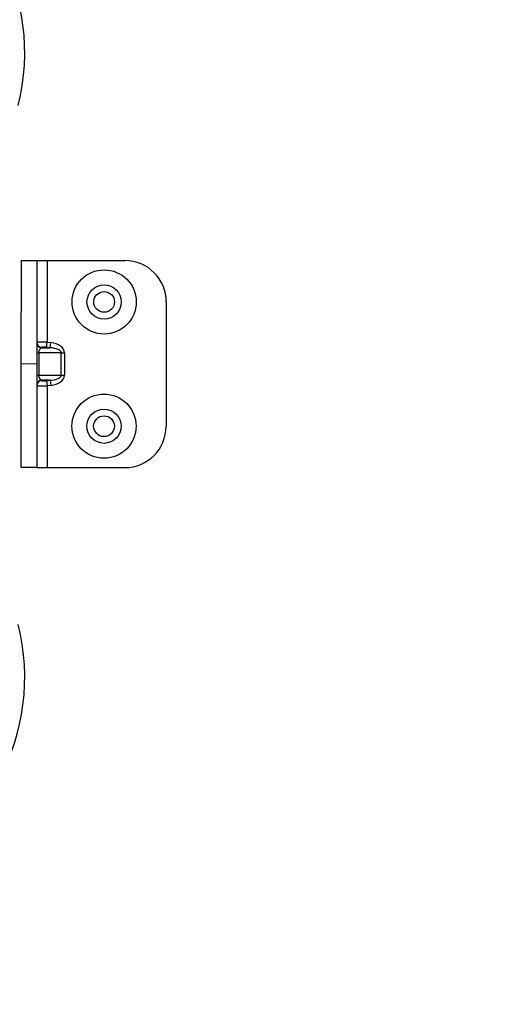
# Model space of a CAD drawing. Units: inches. Extents: x 0.1 to 60.3, y 0.1 to 46.9.
# Drawn here: x 25.5 to 27.3, y 32.1 to 35.9 of the extents above; entities that cross this region are included whole.
import ezdxf

# ---------------------------------------------------------------- set-up
doc = ezdxf.new("R2010")
doc.units = ezdxf.units.IN
doc.layers.add('Dimensions', color=254, linetype='Continuous', lineweight=5)
doc.styles.add('AtlasIED', font='arial.ttf')
doc.dimstyles.new('AtlasIED', dxfattribs={"dimtxt": 0.08, "dimasz": 0.1874, "dimexe": 0.25, "dimexo": 0.1, "dimgap": 0.12, "dimtad": 0, "dimtih": 1, "dimtoh": 1, "dimzin": 1, "dimdsep": 46, "dimtxsty": 'AtlasIED', "dimcen": 0.09, "dimadec": 1, "dimazin": 0, "dimtfac": 1, "dimtofl": 0, "dimtmove": 0, "dimatfit": 3, "dimfxl": 1, "dimtolj": 1, "dimtzin": 1, "dimarcsym": 0})

# ---------------------------------------------------------------- blocks, each defined once
blk = doc.blocks.new('*D41')
at = {"layer": 'Defpoints', "color": 0, "transparency": 16777216}
for p in [(33.5833, 38.571), (25.3452, 30.5526)]:
    blk.add_point(p, dxfattribs=at)
at = {"layer": 'Dimensions', "color": 0, "lineweight": -2, "transparency": 16777216}
for p, q in [((29.4642, 34.2468), (29.4642, 34.8768)), ((29.1492, 34.5618), (29.7792, 34.5618)), ((23.5054, 28.7619), (24.8752, 30.0951)), ((22.8495, 28.7619), (23.5054, 28.7619))]:
    blk.add_line(p, q, dxfattribs=at)
at = {"layer": 'Dimensions', "color": 0, "transparency": 16777216}
blk.add_solid([(24.7989, 30.1735), (24.9514, 30.0168), (25.3452, 30.5526)], dxfattribs=at)
at = {"layer": 'Dimensions', "color": 0, "transparency": 16777216, "insert": (21.0977, 28.7619), "char_height": 0.28, "attachment_point": 5, "style": 'AtlasIED'}
blk.add_mtext('\\A1;∅11.50" [∅292]', dxfattribs=at)

msp = doc.modelspace()

# ---------------------------------------------------------------- linework, layer by layer
at = {"color": 7, "linetype": 'Continuous', "lineweight": 25}
for p, q in [((25.522, 34.5657), (25.5224, 34.9594)), ((25.5224, 34.9594), (25.5814, 34.9593)), ((25.5814, 34.9593), (25.581, 34.5656)), ((25.5814, 34.9593), (25.6208, 34.9593)), ((25.6208, 34.9593), (25.6205, 34.6484)), ((25.6208, 34.9593), (25.9161, 34.959)), ((26.0734, 34.8014), (26.0729, 34.3289)), ((25.6183, 34.629), (25.6205, 34.6484)), ((25.6205, 34.6484), (25.6344, 34.6469)), ((25.6322, 34.6275), (25.6344, 34.6469)), ((25.5811, 34.6082), (25.5885, 34.6081)), ((25.5885, 34.6081), (25.5884, 34.5231)), ((25.6741, 34.6081), (25.5885, 34.6081)), ((25.5987, 34.6285), (25.5987, 34.6275)), ((25.5987, 34.6275), (25.6322, 34.6275)), ((25.6322, 34.6275), (25.6183, 34.629)), ((25.674, 34.523), (25.6741, 34.6081)), ((25.6741, 34.6081), (25.6864, 34.608)), ((25.6864, 34.608), (25.6863, 34.523)), ((25.5216, 34.172), (25.522, 34.5657)), ((25.581, 34.5656), (25.522, 34.5657)), ((25.581, 34.5656), (25.5807, 34.1719)), ((25.581, 34.5231), (25.5884, 34.5231)), ((25.5884, 34.5231), (25.674, 34.523)), ((25.674, 34.523), (25.6863, 34.523)), ((25.6321, 34.5036), (25.5985, 34.5037)), ((25.5985, 34.5037), (25.5985, 34.5027)), ((25.6182, 34.5021), (25.6321, 34.5036)), ((25.6182, 34.5021), (25.6203, 34.4827)), ((25.6203, 34.4827), (25.62, 34.1719)), ((25.6342, 34.4843), (25.6203, 34.4827)), ((25.6321, 34.5036), (25.6342, 34.4843)), ((25.5807, 34.1719), (25.5216, 34.172)), ((25.5807, 34.1719), (25.62, 34.1719)), ((25.62, 34.1719), (25.9153, 34.1716))]:
    msp.add_line(p, q, dxfattribs=at)
for centre, radius in [((25.8372, 34.8016), 0.122), ((25.8372, 34.8016), 0.0652), ((25.8372, 34.8016), 0.0394), ((25.8367, 34.3291), 0.122), ((25.8367, 34.3291), 0.0652), ((25.8367, 34.3291), 0.0394)]:
    msp.add_circle(centre, radius, dxfattribs=at)
for centre, radius, start, end in [((29.4642, 34.5618), 6.3752, 99.33511, 183.65702), ((29.4642, 34.5618), 5.748, 100.31791, 184.03227), ((24.7084, 35.7481), 0.8268, 345.9936, 70), ((25.9159, 34.8015), 0.1575, 359.9435, 89.9435), ((25.6007, 34.648), 0.0196, 180.1751, 264.0196), ((25.6007, 34.647), 0.0196, 180.1751, 264.0196), ((25.6005, 34.4842), 0.0196, 95.8675, 179.712), ((25.6005, 34.4832), 0.0196, 95.8675, 179.712), ((25.9155, 34.3291), 0.1575, 269.9435, 359.9435), ((24.7084, 33.3755), 0.8268, 290, 14.0064), ((29.4642, 34.5618), 6.3752, 189.33511, 273.65673), ((29.4642, 34.5618), 5.748, 190.31796, 274.03227), ((29.4642, 34.5618), 5.6653, 199.3145, 250.6855), ((29.4642, 34.5618), 5.6067, 199.3145, 250.6855), ((29.4642, 34.5618), 5.1181, 205.9696, 244.0304), ((29.4642, 34.5618), 5.5118, 205.9696, 244.0304)]:
    msp.add_arc(centre, radius, start, end, dxfattribs=at)
for centre, major_axis, ratio, start_param, end_param in [((25.6205, 34.6457), (0.0394, -0.0022), 0.068635, 1.574594, 3.145391), ((25.6183, 34.6263), (0.0197, -0.0022), 0.136007, 1.586062, 3.156859), ((25.6234, 34.6081), (-0.063, 0.0001), 0.624695, 3.141593, 4.537856), ((25.6008, 34.6081), (0, 0.0197), 0.624695, 0.174533, 1.570796), ((25.6234, 34.6081), (0.0507, 0), 0.388068, 0, 1.396263), ((25.6007, 34.5231), (0, 0.0197), 0.624695, 1.570796, 2.96706), ((25.6233, 34.523), (0.0507, 0), 0.388068, 4.886922, 6.283185), ((25.6233, 34.523), (-0.063, 0.0001), 0.624695, 1.745329, 3.141593), ((25.6203, 34.4854), (0.0394, 0.0021), 0.068635, 3.137795, 4.708591), ((25.6182, 34.5048), (0.0197, 0.0022), 0.136007, 3.126327, 4.697123)]:
    msp.add_ellipse(centre, major_axis=major_axis, ratio=ratio, start_param=start_param, end_param=end_param, dxfattribs=at)

# ---------------------------------------------------------------- dimensions: what is measured, and where the dimension line sits
at = {"layer": 'Dimensions'}
dim = msp.add_diameter_dim_2p(p1=(33.5833, 38.571), p2=(25.3452, 30.5526), dimstyle='AtlasIED', override={"dimscale": 3.5, "dimpost": '"'}, dxfattribs=at)
dim.commit()
dim.dimension.update_dxf_attribs({"geometry": '*D41', "text_midpoint": (21.0977, 28.7619), "dimtype": 163})

doc.saveas('drawing.dxf')
